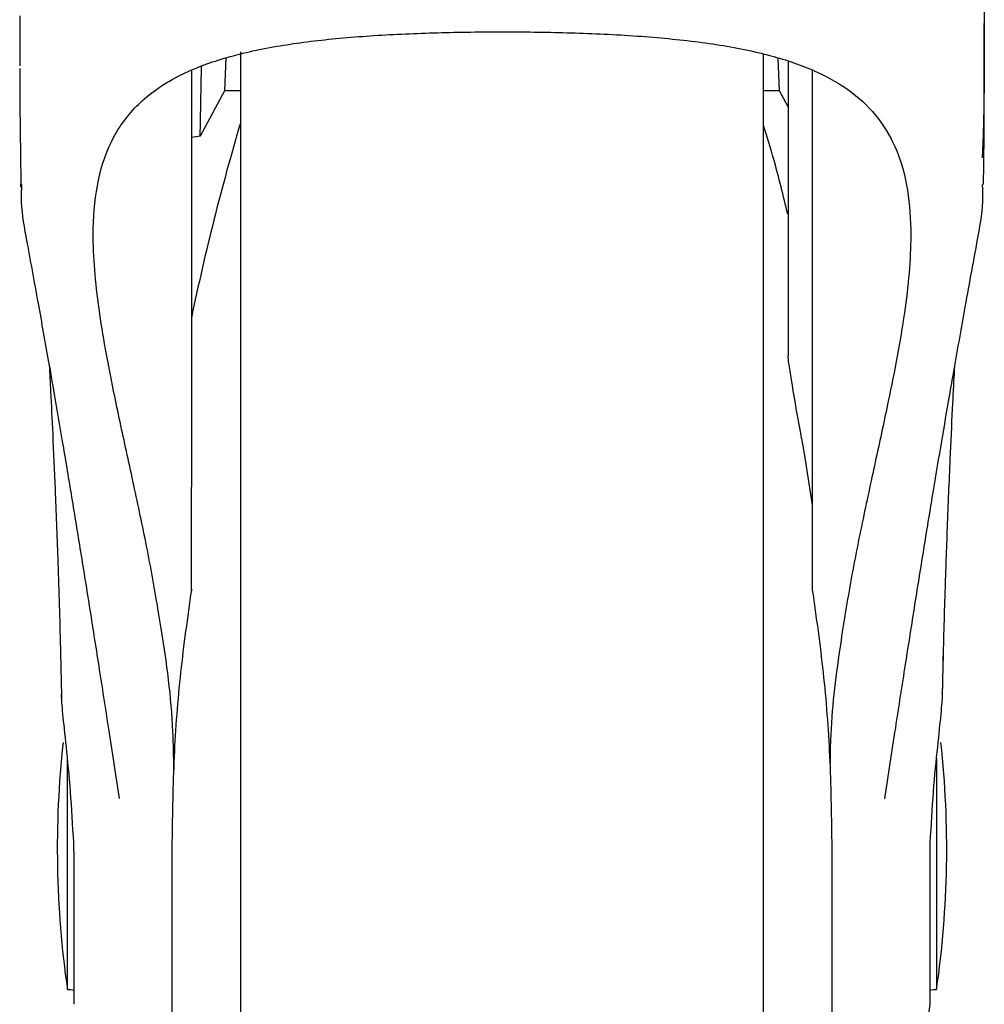
# Paper-space layout 'RRB crosswise' of a CAD drawing. Units: millimetres. Extents: x 0 to 420, y 0 to 297.
# Drawn here: x 81 to 87, y 180 to 186 of the extents above; entities that cross this region are included whole.
import ezdxf

# ---------------------------------------------------------------- set-up
doc = ezdxf.new("R2010")
doc.units = ezdxf.units.MM

psp = doc.layouts.new('RRB crosswise')

# ---------------------------------------------------------------- linework, layer by layer
at = {"color": 7, "linetype": 'Continuous', "lineweight": 25}
for p, q in [((82.0156, 185.8032), (82.0156, 175.5304)), ((85.2156, 180.9304), (85.2156, 185.7921)), ((81.9266, 185.7672), (81.9181, 185.5649)), ((85.3131, 185.5649), (85.3047, 185.7648)), ((85.3656, 185.7436), (85.3656, 183.9448)), ((81.7156, 185.6876), (81.7156, 183.1432)), ((85.5156, 183.0327), (85.5156, 185.6915)), ((81.9181, 185.5649), (81.7697, 185.2893)), ((82.0156, 185.5649), (81.9181, 185.5649)), ((85.3131, 185.5649), (85.2156, 185.5649)), ((85.3656, 185.4674), (85.3131, 185.5649)), ((81.7697, 185.2893), (81.7156, 185.2803)), ((80.6711, 184.9969), (80.6712, 184.9767)), ((80.6762, 184.9932), (80.6757, 184.959)), ((86.5555, 184.9618), (86.555, 184.9931)), ((85.4673, 183.3357), (85.4496, 183.4394)), ((85.5156, 183.0327), (85.4673, 183.3357)), ((81.7156, 182.513), (81.7156, 183.1432)), ((85.5156, 182.513), (85.5156, 183.0327)), ((80.9575, 180.0704), (80.9575, 181.4927)), ((86.2736, 181.4824), (86.2736, 180.0704)), ((81.5962, 180.9732), (81.5962, 178.3304)), ((85.635, 178.3304), (85.635, 180.9723)), ((80.9971, 180.9137), (80.996, 180.9682)), ((80.9971, 180.9137), (80.9971, 179.9804)), ((85.2156, 175.5304), (85.2156, 180.9304)), ((86.2341, 180.9138), (86.2352, 180.9681)), ((86.2341, 179.9804), (86.2341, 180.9138)), ((80.9575, 180.0704), (80.9756, 180.0704)), ((86.2556, 180.0704), (86.2736, 180.0704))]:
    psp.add_line(p, q, dxfattribs=at)
at = {"color": 7, "linetype": 'Continuous', "lineweight": 25, "flags": 128}
for points in [[(80.9756, 180.0704), (80.9892, 180.069), (80.9971, 180.067)], [(86.2341, 180.067), (86.2419, 180.069), (86.2556, 180.0704)]]:
    psp.add_lwpolyline(points, dxfattribs=at)
at = {"color": 7, "linetype": 'Continuous', "lineweight": 25}
for centre, radius, start, end in [((96.3998, 181.1148), 15, 163.52532, 168.22181), ((86.8956, 180.9304), 6, 173.77006, 188.24078), ((80.3356, 180.9304), 6, 351.75922, 6.22006), ((78.7945, 180.9304), 7.5, 341.63459, 352.72299)]:
    psp.add_arc(centre, radius, start, end, dxfattribs=at)
psp.add_ellipse((81.2652, 181.1655), major_axis=(0.3755, 8.5279), ratio=0.04322, start_param=5.219014, end_param=5.277435, dxfattribs=at)
for points, knots in [([(86.5655, 186.0602), (86.5656, 186.0343), (86.5656, 185.9308), (86.5653, 185.7629), (86.5642, 185.5725), (86.5618, 185.4145), (86.5584, 185.2793), (86.5542, 185.1967), (86.5521, 185.1565)], [0, 0, 0, 0, 0.082107, 0.327284, 0.537087, 0.699429, 0.853347, 1, 1, 1, 1]), ([(80.6656, 186.0238), (80.6656, 186.0077), (80.6656, 185.913), (80.6655, 185.8107), (80.6661, 185.7264), (80.6661, 185.7187)], [0, 0, 0, 0, 0.156921, 0.922453, 1, 1, 1, 1]), ([(86.5604, 184.993), (86.561, 185.023), (86.5637, 185.1511), (86.5642, 185.3332), (86.565, 185.524), (86.5652, 185.6646), (86.5655, 185.806), (86.5656, 185.9127), (86.5656, 185.9721), (86.5656, 185.9775)], [0, 0, 0, 0, 0.0911087, 0.3902991, 0.5543239, 0.6759778, 0.8196471, 0.9834952, 1, 1, 1, 1]), ([(81.6081, 181.417), (81.6073, 181.4938), (81.6042, 181.7853), (81.5457, 182.2038), (81.4664, 182.6652), (81.3884, 183.0423), (81.3077, 183.4104), (81.2188, 183.8245), (81.1372, 184.2735), (81.1044, 184.6918), (81.1379, 185.0295), (81.2288, 185.2898), (81.3937, 185.5057), (81.6246, 185.662), (81.9105, 185.7708), (82.2241, 185.8408), (82.5751, 185.8862), (82.9496, 185.9129), (83.3492, 185.926), (83.7588, 185.9277), (84.1706, 185.918), (84.5651, 185.8946), (84.9355, 185.8526), (85.2614, 185.7871), (85.5406, 185.6913), (85.7609, 185.5639), (85.9266, 185.4003), (86.0394, 185.2008), (86.1033, 184.9614), (86.1252, 184.6373), (86.0854, 184.2112), (85.9961, 183.7452), (85.9032, 183.3185), (85.8227, 182.948), (85.7446, 182.5597), (85.6728, 182.1096), (85.625, 181.7373), (85.6226, 181.5005), (85.6222, 181.4522)], [0, 0, 0, 0, 0.014503, 0.055075, 0.080544, 0.106201, 0.132399, 0.158785, 0.198002, 0.238159, 0.267449, 0.29749, 0.326826, 0.357299, 0.382719, 0.408932, 0.433528, 0.458798, 0.48412, 0.51015, 0.535914, 0.562428, 0.588102, 0.614557, 0.639586, 0.665372, 0.689911, 0.715086, 0.741204, 0.767862, 0.808648, 0.850579, 0.876285, 0.902168, 0.928599, 0.955238, 0.990874, 1, 1, 1, 1]), ([(82.0156, 185.7874), (82.0156, 185.7792), (82.0156, 185.6957), (82.0156, 185.4877), (82.0156, 185.1628), (82.0156, 184.7849), (82.0156, 184.3678), (82.0156, 183.9166), (82.0156, 183.438), (82.0156, 182.8903), (82.0156, 182.2744), (82.0156, 181.6009), (82.0156, 180.9304), (82.0156, 180.2599), (82.0156, 179.5864), (82.0156, 178.9705), (82.0156, 178.4228), (82.0156, 177.9441), (82.0156, 177.493), (82.0156, 177.0756), (82.0156, 176.6989), (82.0156, 176.3698), (82.0156, 176.0901), (82.0156, 175.8406), (82.0156, 175.6428), (82.0156, 175.5121), (82.0156, 175.4963), (82.0156, 175.4885)], [0, 0, 0, 0, 0.00415, 0.04193, 0.08051, 0.119093, 0.157673, 0.196256, 0.234033, 0.271812, 0.320134, 0.367137, 0.412729, 0.458317, 0.50532, 0.553645, 0.591421, 0.629201, 0.667781, 0.706364, 0.744944, 0.783528, 0.821304, 0.859083, 0.907405, 0.954409, 1, 1, 1, 1]), ([(85.2156, 175.4885), (85.2156, 175.4963), (85.2156, 175.5121), (85.2156, 175.6428), (85.2156, 175.8406), (85.2156, 176.0901), (85.2156, 176.3698), (85.2156, 176.6989), (85.2156, 177.0756), (85.2156, 177.493), (85.2156, 177.9441), (85.2156, 178.4228), (85.2156, 178.9705), (85.2156, 179.5864), (85.2156, 180.2599), (85.2156, 180.9304), (85.2156, 181.6009), (85.2156, 182.2744), (85.2156, 182.8903), (85.2156, 183.438), (85.2156, 183.9166), (85.2156, 184.3678), (85.2156, 184.7849), (85.2156, 185.1628), (85.2156, 185.4877), (85.2156, 185.6965), (85.2156, 185.7806), (85.2156, 185.7895)], [0, 0, 0, 0, 0.045575, 0.092563, 0.140867, 0.178634, 0.216397, 0.254967, 0.293533, 0.332103, 0.37067, 0.408436, 0.446199, 0.494507, 0.541494, 0.587067, 0.632642, 0.679629, 0.727934, 0.765701, 0.803464, 0.842034, 0.8806, 0.91917, 0.957737, 0.995503, 1, 1, 1, 1]), ([(80.6658, 185.7014), (80.6658, 185.6735), (80.6659, 185.4374), (80.6699, 185.2013), (80.6734, 184.9931)], [0, 0, 0, 0, 0.118233, 1, 1, 1, 1]), ([(85.3628, 184.8114), (85.3362, 184.9232), (85.2928, 185.1055), (85.2371, 185.2845), (85.2156, 185.3539)], [0, 0, 0, 0, 0.612672, 1, 1, 1, 1]), ([(80.6748, 184.9589), (80.6746, 184.9344), (80.6737, 184.8346), (80.6939, 184.7256), (80.7092, 184.6434)], [0, 0, 0, 0, 0.245425, 1, 1, 1, 1]), ([(86.5224, 184.6457), (86.5376, 184.7282), (86.5577, 184.8374), (86.5566, 184.9372), (86.5564, 184.9617)], [0, 0, 0, 0, 0.755305, 1, 1, 1, 1]), ([(80.6753, 184.924), (80.6745, 184.9157), (80.6736, 184.9067), (80.6752, 184.8964), (80.6753, 184.8954)], [0, 0, 0, 0, 0.905785, 1, 1, 1, 1]), ([(86.5559, 184.8983), (86.5561, 184.9), (86.5579, 184.9115), (86.5569, 184.9217), (86.5561, 184.9303)], [0, 0, 0, 0, 0.147366, 1, 1, 1, 1]), ([(80.7057, 184.6626), (80.7294, 184.5334), (80.7729, 184.2963), (80.8208, 184.0276), (80.8427, 183.9053)], [0, 0, 0, 0, 0.54479, 1, 1, 1, 1]), ([(86.3765, 183.8366), (86.3995, 183.9662), (86.4506, 184.2548), (86.4969, 184.5069), (86.5224, 184.6458)], [0, 0, 0, 0, 0.448977, 1, 1, 1, 1]), ([(80.8396, 183.9229), (80.852, 183.852), (80.8804, 183.6894), (80.9274, 183.4151), (80.98, 183.1019), (81.0352, 182.7656), (81.0914, 182.4142), (81.1496, 182.0454), (81.2107, 181.6521), (81.2524, 181.3807), (81.2743, 181.2382)], [0, 0, 0, 0, 0.088271, 0.202391, 0.326055, 0.450547, 0.580315, 0.71222, 0.848932, 1, 1, 1, 1]), ([(85.4484, 183.4392), (85.4277, 183.5555), (85.4006, 183.7079), (85.3743, 183.8693), (85.3668, 183.9232), (85.3659, 183.9386), (85.3656, 183.9448)], [0, 0, 0, 0, 0.675604, 0.884816, 0.95323, 1, 1, 1, 1]), ([(80.846, 183.8857), (80.8488, 183.834), (80.8561, 183.701), (80.8684, 183.4485), (80.8833, 183.1096), (80.8992, 182.6859), (80.9129, 182.2571), (80.9191, 181.9615), (80.9217, 181.8441)], [0, 0, 0, 0, 0.089639, 0.230246, 0.401785, 0.605697, 0.84332, 1, 1, 1, 1]), ([(86.3096, 181.8503), (86.3108, 181.9129), (86.3153, 182.1354), (86.3257, 182.4851), (86.3403, 182.9121), (86.3557, 183.2882), (86.3701, 183.5969), (86.3801, 183.7942), (86.3844, 183.8699), (86.3853, 183.8857)], [0, 0, 0, 0, 0.083391, 0.296193, 0.481759, 0.687816, 0.848662, 0.968507, 1, 1, 1, 1]), ([(85.9567, 181.2373), (85.9789, 181.3818), (86.0212, 181.657), (86.0829, 182.0537), (86.1413, 182.424), (86.1981, 182.7788), (86.2528, 183.1121), (86.3044, 183.4186), (86.3462, 183.663), (86.3706, 183.8028), (86.3796, 183.8541)], [0, 0, 0, 0, 0.157586, 0.300153, 0.435724, 0.569276, 0.701595, 0.821411, 0.934546, 1, 1, 1, 1]), ([(86.3097, 181.8544), (86.3109, 181.9156), (86.3154, 182.1366), (86.3257, 182.4848), (86.3403, 182.9114), (86.3557, 183.2877), (86.3701, 183.5948), (86.3793, 183.7788), (86.3829, 183.8429), (86.3831, 183.8463)], [0, 0, 0, 0, 0.08377, 0.302456, 0.493128, 0.704831, 0.870045, 0.993122, 1, 1, 1, 1]), ([(81.7156, 182.513), (81.6918, 182.3462), (81.6445, 182.0136), (81.6048, 181.4955), (81.5995, 181.1473), (81.5969, 180.973)], [0, 0, 0, 0, 0.334446, 0.666797, 1, 1, 1, 1]), ([(81.7156, 182.5146), (81.7156, 182.5158), (81.7156, 182.5177), (81.7156, 182.5187), (81.7156, 182.5185), (81.7156, 182.5173), (81.7156, 182.5153), (81.7156, 182.5137), (81.7156, 182.513)], [0, 0, 0, 0, 0.2740739, 0.4482764, 0.5838107, 0.7198217, 0.8863206, 1, 1, 1, 1]), ([(85.6343, 180.973), (85.6317, 181.1473), (85.6264, 181.4954), (85.5867, 182.0136), (85.5393, 182.3462), (85.5156, 182.513)], [0, 0, 0, 0, 0.333198, 0.66555, 1, 1, 1, 1]), ([(80.996, 180.9682), (80.9901, 181.0744), (80.9784, 181.2868), (80.9497, 181.5644), (80.928, 181.77), (80.9201, 181.8683), (80.9225, 181.8773), (80.9233, 181.8804)], [0, 0, 0, 0, 0.2200851, 0.4400995, 0.661372, 0.8813962, 1, 1, 1, 1]), ([(86.2352, 180.9681), (86.2411, 181.0743), (86.2528, 181.2868), (86.2815, 181.5644), (86.3032, 181.77), (86.3111, 181.8683), (86.3087, 181.8773), (86.3078, 181.8804)], [0, 0, 0, 0, 0.220075, 0.440079, 0.661342, 0.881357, 1, 1, 1, 1])]:
    psp.add_open_spline(points, degree=3, knots=knots, dxfattribs=at)

doc.saveas('drawing.dxf')
